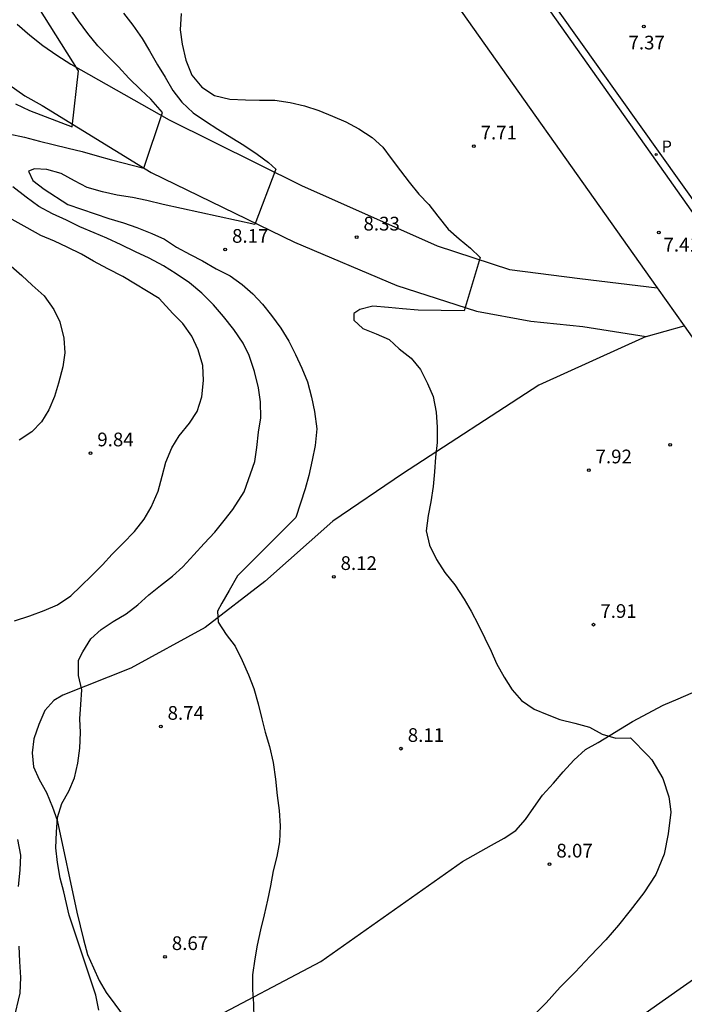
# Model space of a CAD drawing. Units: millimetres. Extents: x 579944 to 580295, y 4795290 to 4795541.
# Drawn here: x 580066 to 580103, y 4795448 to 4795502 of the extents above; entities that cross this region are included whole.
import ezdxf

# ---------------------------------------------------------------- set-up
doc = ezdxf.new("R2010")
doc.units = ezdxf.units.MM
for name, color, linetype in [('020104', 34, 'Continuous'), ('020204', 9, 'Continuous'), ('020308', 9, 'Continuous'), ('060108', 9, 'Continuous'), ('060110', 9, 'Continuous'), ('060111', 9, 'Continuous'), ('060113', 4, 'Continuous'), ('060145', 9, 'Continuous'), ('210205', 4, 'Continuous'), ('210305', 4, 'Continuous')]:
    doc.layers.add(name, color=color, linetype=linetype)
doc.layers.add('020105', color=24, linetype='Continuous', lineweight=30)
doc.styles.add('ARIAL', font='ARIAL.TTF', dxfattribs={"height": 1})
doc.styles.add('ROMANS', font='romans__.ttf', dxfattribs={"height": 1})

# ---------------------------------------------------------------- blocks, each defined once
blk = doc.blocks.new('COTAPU')
blk.add_circle((0, 0), 0.075)
blk = doc.blocks.new('PLUVI3')
blk.add_circle((0, 0), 0.055)

msp = doc.modelspace()

# ---------------------------------------------------------------- linework, layer by layer
at = {"layer": '020104', "flags": 128}
for points, elevation in [([(580066.167, 4795497.627), (580066.917, 4795497.277), (580069.257, 4795496.377), (580069.597, 4795499.437), (580067.117, 4795503.397)], 9.49), ([(580065.797, 4795495.997), (580066.657, 4795495.807), (580067.467, 4795495.587), (580068.217, 4795495.417), (580069.027, 4795495.217), (580069.807, 4795495.027), (580070.617, 4795494.797), (580071.397, 4795494.577), (580073.167, 4795494.107), (580074.187, 4795497.157), (580073.547, 4795497.897), (580072.997, 4795498.407), (580072.357, 4795499.037), (580071.787, 4795499.647), (580071.247, 4795500.207), (580070.657, 4795500.797), (580070.117, 4795501.477), (580069.607, 4795502.167), (580069.117, 4795502.887)], 8.99), ([(580072.057, 4795502.587), (580072.567, 4795501.927), (580073.077, 4795501.207), (580073.487, 4795500.527), (580073.917, 4795499.757), (580074.327, 4795499.097), (580074.757, 4795498.357), (580075.247, 4795497.717), (580075.867, 4795497.137), (580076.537, 4795496.677), (580077.217, 4795496.257), (580077.967, 4795495.767), (580078.637, 4795495.367), (580079.367, 4795494.887), (580079.987, 4795494.427), (580080.377, 4795494.057), (580079.227, 4795491.037), (580074.227, 4795492.137), (580073.337, 4795492.357), (580072.557, 4795492.507), (580071.717, 4795492.647), (580070.907, 4795492.817), (580070.077, 4795493.067), (580069.377, 4795493.417), (580068.647, 4795493.817), (580067.867, 4795494.037), (580067.187, 4795494.077), (580066.867, 4795493.947), (580067.097, 4795493.447), (580067.717, 4795492.967), (580069.017, 4795492.137), (580071.257, 4795491.367), (580072.057, 4795491.127), (580072.787, 4795490.877), (580073.597, 4795490.547), (580074.297, 4795490.227), (580074.947, 4795489.797), (580075.697, 4795489.397), (580076.377, 4795489.047), (580077.127, 4795488.617), (580077.877, 4795488.237), (580078.547, 4795487.757), (580079.117, 4795487.247), (580079.656, 4795486.687), (580080.146, 4795486.057), (580080.656, 4795485.367), (580081.096, 4795484.657), (580081.446, 4795483.937), (580081.806, 4795483.177), (580082.106, 4795482.437), (580082.326, 4795481.597), (580082.496, 4795480.807), (580082.616, 4795479.868), (580082.526, 4795478.958), (580082.356, 4795478.148), (580082.186, 4795477.308), (580081.986, 4795476.578), (580081.466, 4795475.018), (580078.286, 4795471.828), (580077.836, 4795471.028), (580077.426, 4795470.328), (580077.186, 4795469.888), (580077.226, 4795469.288), (580077.666, 4795468.628), (580078.156, 4795467.988), (580078.536, 4795467.198), (580078.886, 4795466.408), (580079.186, 4795465.668), (580079.416, 4795464.828), (580079.606, 4795464.018), (580079.806, 4795463.278), (580080.026, 4795462.488), (580080.226, 4795461.628), (580080.366, 4795460.708), (580080.456, 4795459.818), (580080.556, 4795458.998), (580080.616, 4795458.168), (580080.576, 4795457.278), (580080.436, 4795456.488), (580080.236, 4795455.708), (580080.096, 4795454.878), (580079.926, 4795454.088), (580079.736, 4795453.288), (580079.536, 4795452.478), (580079.366, 4795451.638), (580079.226, 4795450.888), (580079.106, 4795450.018), (580079.096, 4795449.188), (580079.166, 4795448.428), (580079.176, 4795447.589)], 8.5), ([(580075.217, 4795502.567), (580075.147, 4795501.677), (580075.267, 4795500.887), (580075.467, 4795500.027), (580075.797, 4795499.207), (580076.337, 4795498.547), (580077.037, 4795498.087), (580077.867, 4795497.897), (580078.727, 4795497.857), (580079.487, 4795497.837), (580080.327, 4795497.827), (580081.157, 4795497.707), (580081.947, 4795497.517), (580082.727, 4795497.267), (580083.477, 4795496.967), (580084.207, 4795496.647), (580084.907, 4795496.267), (580085.637, 4795495.787), (580086.226, 4795495.257), (580086.686, 4795494.647), (580087.196, 4795493.977), (580087.666, 4795493.347), (580088.196, 4795492.687), (580088.746, 4795492.127), (580089.226, 4795491.487), (580089.796, 4795490.777), (580090.386, 4795490.247), (580091.006, 4795489.737), (580091.546, 4795489.227), (580090.666, 4795486.317), (580088.156, 4795486.357), (580087.296, 4795486.417), (580086.536, 4795486.507), (580085.676, 4795486.577), (580084.966, 4795486.397), (580084.646, 4795486.167), (580084.646, 4795485.807), (580085.136, 4795485.347), (580085.856, 4795485.057), (580086.566, 4795484.757), (580087.126, 4795484.247), (580087.776, 4795483.737), (580088.286, 4795483.107), (580088.666, 4795482.337), (580088.976, 4795481.627), (580089.146, 4795480.767), (580089.186, 4795479.947), (580089.196, 4795479.117), (580089.106, 4795478.307), (580089.046, 4795477.517), (580088.976, 4795476.707), (580088.856, 4795475.878), (580088.696, 4795475.118), (580088.596, 4795474.288), (580088.776, 4795473.498), (580089.156, 4795472.728), (580089.616, 4795472.018), (580090.156, 4795471.328), (580090.666, 4795470.558), (580091.046, 4795469.898), (580091.426, 4795469.168), (580091.806, 4795468.428), (580092.136, 4795467.718), (580092.436, 4795467.028), (580092.846, 4795466.288), (580093.286, 4795465.598), (580093.796, 4795465.018), (580094.496, 4795464.538), (580095.196, 4795464.238), (580095.896, 4795463.968), (580096.706, 4795463.768), (580097.515, 4795463.548), (580098.215, 4795463.168), (580098.945, 4795462.948), (580099.755, 4795462.968), (580100.715, 4795461.988), (580100.915, 4795461.768), (580101.525, 4795460.748), (580101.855, 4795459.748), (580101.925, 4795459.208), (580101.955, 4795458.908), (580101.805, 4795457.718), (580101.595, 4795456.618), (580101.145, 4795455.498), (580100.485, 4795454.488), (580099.735, 4795453.528), (580099.095, 4795452.728), (580098.405, 4795451.928), (580097.555, 4795451.038), (580096.725, 4795450.168), (580095.915, 4795449.348), (580095.145, 4795448.488), (580094.305, 4795447.638)], 8), ([(580070.716, 4795448.089), (580070.546, 4795448.909), (580069.096, 4795453.269), (580068.796, 4795454.559), (580068.596, 4795455.299), (580068.456, 4795456.159), (580068.366, 4795456.948), (580068.406, 4795457.808), (580068.446, 4795458.618), (580068.686, 4795459.378), (580069.066, 4795460.048), (580069.386, 4795460.778), (580069.556, 4795461.588), (580069.676, 4795462.398), (580069.716, 4795463.258), (580069.676, 4795464.018), (580069.736, 4795464.798), (580069.776, 4795465.588), (580069.606, 4795466.378), (580069.596, 4795467.208), (580069.836, 4795467.678), (580070.266, 4795468.378), (580070.846, 4795468.898), (580071.486, 4795469.328), (580072.196, 4795469.758), (580072.836, 4795470.248), (580073.446, 4795470.788), (580074.076, 4795471.308), (580074.736, 4795471.818), (580075.296, 4795472.328), (580075.906, 4795472.978), (580076.466, 4795473.598), (580077.056, 4795474.218), (580077.556, 4795474.858), (580078.036, 4795475.458), (580078.656, 4795476.418), (580079.236, 4795478.078), (580079.346, 4795478.838), (580079.436, 4795479.678), (580079.556, 4795480.458), (580079.546, 4795481.348), (580079.426, 4795482.108), (580079.206, 4795482.998), (580078.926, 4795483.867), (580078.596, 4795484.557), (580078.087, 4795485.297), (580077.517, 4795486.007), (580076.977, 4795486.647), (580076.337, 4795487.287), (580075.667, 4795487.847), (580074.937, 4795488.347), (580074.237, 4795488.777), (580073.457, 4795489.187), (580072.707, 4795489.537), (580071.927, 4795489.917), (580071.147, 4795490.297), (580070.447, 4795490.587), (580069.667, 4795490.917), (580068.937, 4795491.267), (580068.187, 4795491.617), (580067.437, 4795492.028), (580066.737, 4795492.528), (580066.007, 4795493.098)], 8.99), ([(580066.097, 4795469.368), (580066.946, 4795469.648), (580067.726, 4795469.928), (580068.446, 4795470.248), (580069.186, 4795470.738), (580069.736, 4795471.258), (580070.326, 4795471.848), (580070.906, 4795472.438), (580071.446, 4795473.008), (580072.026, 4795473.598), (580072.666, 4795474.248), (580073.196, 4795474.918), (580073.576, 4795475.588), (580073.956, 4795476.448), (580074.176, 4795477.278), (580074.366, 4795478.038), (580074.696, 4795478.818), (580075.096, 4795479.488), (580075.656, 4795480.168), (580076.086, 4795480.808), (580076.336, 4795481.618), (580076.426, 4795482.508), (580076.387, 4795483.318), (580076.137, 4795484.188), (580075.787, 4795484.928), (580075.297, 4795485.618), (580074.757, 4795486.168), (580074.007, 4795486.998), (580072.017, 4795488.198), (580071.207, 4795488.608), (580070.427, 4795489.038), (580069.757, 4795489.418), (580068.977, 4795489.788), (580068.297, 4795490.118), (580067.547, 4795490.438), (580066.797, 4795490.848), (580065.967, 4795491.308)], 9.49), ([(580066.326, 4795454.849), (580066.416, 4795455.739), (580066.456, 4795456.549), (580066.286, 4795457.409)], 9.49), ([(580066.076, 4795447.549), (580066.416, 4795449.009), (580066.456, 4795449.869), (580066.396, 4795450.739), (580066.356, 4795451.579)], 9.49)]:
    msp.add_lwpolyline(points, dxfattribs=dict(at, elevation=elevation))
at = {"layer": '020105', "elevation": 10, "flags": 128}
msp.add_lwpolyline([(580065.917, 4795488.758), (580066.507, 4795488.248), (580067.077, 4795487.718), (580067.717, 4795487.128), (580068.257, 4795486.388), (580068.587, 4795485.708), (580068.807, 4795484.818), (580068.847, 4795484.028), (580068.737, 4795483.248), (580068.507, 4795482.358), (580068.287, 4795481.628), (580067.987, 4795480.898), (580067.587, 4795480.248), (580067.057, 4795479.708), (580066.367, 4795479.248)], dxfattribs=at)
at = {"layer": '060108'}
msp.add_polyline3d([(580114.865, 4795475.107, 7.28), (580101.136, 4795494.557, 7.36), (580089.047, 4795511.666, 7.33)], dxfattribs=at)
at = {"layer": '060110'}
for points in [[(580100.606, 4795484.917, 7.65), (580094.756, 4795482.257, 7.89), (580087.296, 4795477.397, 8.08), (580083.486, 4795474.808, 8.16), (580079.776, 4795471.518, 8.32), (580076.516, 4795469.008, 8.43), (580072.456, 4795466.788, 8.71), (580068.746, 4795465.298, 9.04), (580068.246, 4795465.018, 9.04), (580067.766, 4795464.458, 9.05), (580067.436, 4795463.698, 9.05), (580067.166, 4795462.918, 9.05), (580067.076, 4795462.158, 9.05), (580067.136, 4795461.378, 9.05), (580067.446, 4795460.688, 9.05), (580067.856, 4795459.978, 9.04), (580068.176, 4795459.188, 9.02), (580068.426, 4795458.478, 8.99), (580069.506, 4795453.439, 8.89), (580069.876, 4795451.939, 8.9), (580070.096, 4795451.129, 8.89), (580070.426, 4795450.389, 8.88), (580070.726, 4795449.699, 8.88), (580071.116, 4795449.039, 8.87), (580071.576, 4795448.409, 8.85), (580072.086, 4795447.719, 8.79)], [(580076.556, 4795447.419, 8.51), (580082.836, 4795450.748, 8.29), (580090.586, 4795456.208, 7.95), (580092.166, 4795457.098, 7.94), (580092.855, 4795457.478, 7.94), (580093.485, 4795457.908, 7.93), (580094.025, 4795458.508, 7.92), (580094.475, 4795459.158, 7.92), (580094.955, 4795459.828, 7.91), (580095.545, 4795460.498, 7.9), (580096.075, 4795461.118, 7.88), (580096.665, 4795461.758, 7.85), (580097.295, 4795462.328, 7.85), (580097.985, 4795462.708, 7.85), (580099.855, 4795463.858, 7.85), (580101.545, 4795464.748, 7.81), (580102.365, 4795465.108, 7.78), (580103.075, 4795465.407, 7.75), (580103.815, 4795465.707, 7.75), (580104.575, 4795466.087, 7.75), (580105.295, 4795466.577, 7.75), (580106.005, 4795467.087, 7.74), (580108.755, 4795468.847, 7.7), (580112.972, 4795470.94, 7.38)]]:
    msp.add_polyline3d(points, dxfattribs=at)
at = {"layer": '060111'}
for points in [[(580066.247, 4795501.997, 10), (580066.937, 4795501.387, 9.9), (580067.657, 4795500.817, 9.82), (580068.407, 4795500.287, 9.75), (580069.187, 4795499.807, 9.71), (580074.557, 4795496.767, 9.03), (580081.777, 4795493.177, 8.47), (580089.186, 4795489.867, 8.18), (580093.146, 4795488.577, 7.98), (580096.986, 4795488.077, 7.79), (580101.212, 4795487.566, 7.46)], [(580065.787, 4795498.687, 9.94), (580066.677, 4795498.077, 9.85), (580067.617, 4795497.537, 9.78), (580073.577, 4795493.887, 9.02), (580081.397, 4795490.077, 8.4), (580086.986, 4795487.697, 8.21), (580091.336, 4795486.297, 8.09), (580094.306, 4795485.747, 7.88), (580097.156, 4795485.467, 7.81), (580100.606, 4795484.917, 7.65)], [(580100.606, 4795484.917, 7.65), (580102.681, 4795485.488, 7.46)]]:
    msp.add_polyline3d(points, dxfattribs=at)
at = {"layer": '060113'}
msp.add_polyline3d([(580091.387, 4795508.957, 7.38), (580105.786, 4795488.707, 7.26)], dxfattribs=at)
at = {"layer": '060145'}
for points in [[(580088.957, 4795504.907, 7.52), (580101.212, 4795487.566, 7.468)], [(580101.212, 4795487.566, 7.468), (580102.681, 4795485.488, 7.462)], [(580102.681, 4795485.488, 7.462), (580107.926, 4795478.067, 7.44), (580112.972, 4795470.94, 7.388)], [(580112.972, 4795470.94, 7.388), (580117.725, 4795464.227, 7.34), (580117.245, 4795462.997, 7.39), (580116.855, 4795462.117, 7.41), (580116.515, 4795461.247, 7.4), (580116.305, 4795460.557, 7.41), (580116.125, 4795459.777, 7.43), (580115.995, 4795459.097, 7.46), (580115.985, 4795458.707, 7.45), (580112.105, 4795455.988, 7.52), (580102.465, 4795449.248, 7.71), (580080.635, 4795433.849, 7.99), (580075.305, 4795429.999, 8.03)]]:
    msp.add_polyline3d(points, dxfattribs=at)

# ---------------------------------------------------------------- block references
at = {"layer": '020204', "rotation": 359.9987685839998}
for p in [(580100.486, 4795501.867, 7.37), (580091.196, 4795495.317, 7.71), (580101.296, 4795490.597, 7.41), (580084.796, 4795490.337, 8.33), (580077.617, 4795489.667, 8.17), (580070.257, 4795478.538, 9.84), (580101.916, 4795478.987, 7.63), (580097.476, 4795477.607, 7.92), (580083.546, 4795471.778, 8.12), (580097.736, 4795469.158, 7.91), (580074.096, 4795463.588, 8.74), (580087.216, 4795462.378, 8.11), (580095.335, 4795456.058, 8.07), (580074.326, 4795450.999, 8.67)]:
    msp.add_blockref('COTAPU', p, dxfattribs=at)
at = {"layer": '210205', "rotation": 359.9987685839998}
msp.add_blockref('PLUVI3', (580101.156, 4795494.867, 7.16), dxfattribs=at)

# ---------------------------------------------------------------- texts
at = {"layer": '020308', "style": 'ARIAL'}
for s, p in [('7.37', (580099.646, 4795500.607, 7.37)), ('7.71', (580091.566, 4795495.687, 7.71)), ('8.33', (580085.166, 4795490.707, 8.33)), ('8.17', (580077.987, 4795490.037, 8.17)), ('7.41', (580101.556, 4795489.557, 7.41)), ('9.84', (580070.627, 4795478.908, 9.84)), ('7.92', (580097.846, 4795477.977, 7.92)), ('8.12', (580083.916, 4795472.148, 8.12)), ('7.91', (580098.106, 4795469.527, 7.91)), ('8.74', (580074.466, 4795463.958, 8.74)), ('8.11', (580087.586, 4795462.748, 8.11)), ('8.07', (580095.705, 4795456.428, 8.07)), ('8.67', (580074.696, 4795451.369, 8.67))]:
    msp.add_text(s, height=0.75, rotation=359.9988, dxfattribs=at).set_placement(p)
at = {"layer": '210305', "style": 'ROMANS'}
msp.add_text('P', height=0.65, rotation=359.9988, dxfattribs=at).set_placement((580101.456, 4795494.977, 7.16))

doc.saveas('drawing.dxf')
